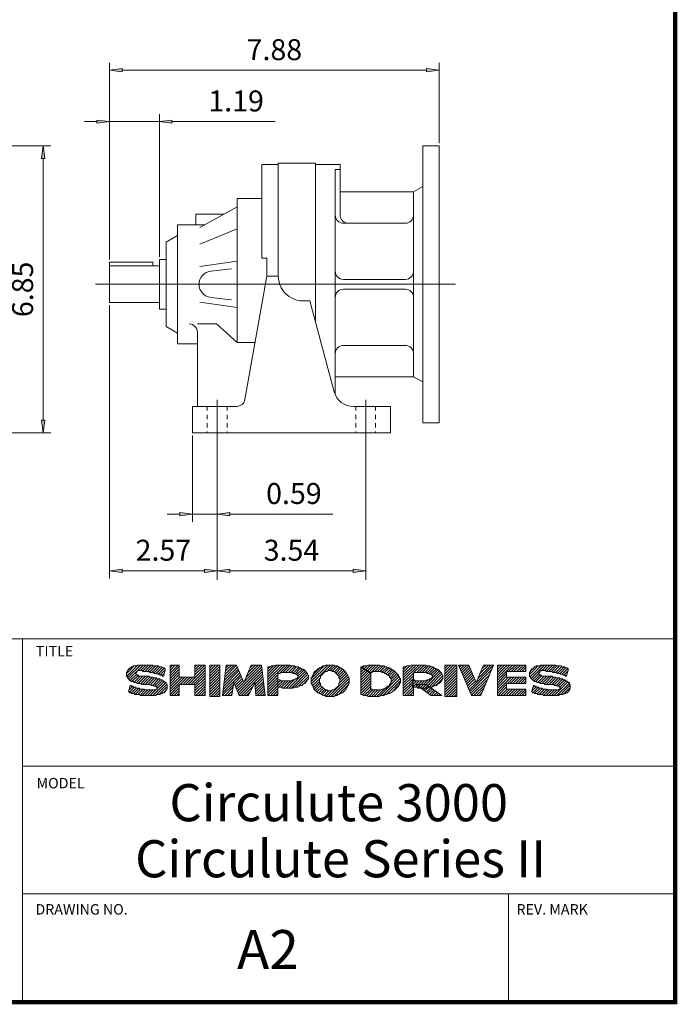
# Model space of a CAD drawing. Extents: x -26.2 to 26.2, y -19.3 to 19.3.
# Drawn here: x 10.5 to 26.2, y -19.3 to 4.2 of the extents above; entities that cross this region are included whole.
import ezdxf

# ---------------------------------------------------------------- set-up
doc = ezdxf.new("R2010")
doc.units = 0
doc.header["$MEASUREMENT"] = 0
doc.linetypes.add('CENTER', pattern=[19.4, 13, -2.1, 2.2, -2.1])
doc.linetypes.add('HIDDEN', pattern=[0.375, 0.25, -0.125])
doc.layers.get('0').update_dxf_attribs({"lineweight": 0})
doc.layers.get('DEFPOINTS').update_dxf_attribs({"lineweight": 0})
doc.layers.add('1', color=7, linetype='Continuous', lineweight=0)
doc.layers.add('PV-0', color=7, linetype='Continuous', lineweight=0)
doc.styles.add('_TCW_TXTSTY_3', font='TIMES.TTF')
doc.styles.get("Standard").update_dxf_attribs({"font": 'ROMAND.SHX'})
doc.dimstyles.get("Standard").update_dxf_attribs({"dimtxt": 0.185806, "dimasz": 0.18, "dimexe": 0.18, "dimexo": 0.0625, "dimgap": 0.09, "dimtad": 0, "dimtih": 1, "dimtoh": 1, "dimdec": 4, "dimrnd": 1e-07, "dimzin": 0, "dimdsep": 46, "dimtxsty": 'STANDARD', "dimcen": 0.09, "dimadec": 4, "dimazin": 0, "dimtfac": 1, "dimtdec": 4, "dimtofl": 0, "dimtmove": 0, "dimatfit": 3, "dimfxl": 1, "dimtolj": 1, "dimtzin": 0, "dimarcsym": 0})

# ---------------------------------------------------------------- blocks, each defined once
blk = doc.blocks.new('*D33')
at = {"layer": '1', "linetype": 'Continuous'}
for points in [[(15.196, -8.986), (15.496, -9.025), (15.496, -8.947)], [(18.742, -8.986), (18.442, -8.947), (18.442, -9.025)]]:
    blk.add_hatch(color=7, dxfattribs=at).paths.add_polyline_path(points)
at = {"layer": '1', "color": 7, "linetype": 'Continuous'}
for p, q in [((15.196, -9.138), (15.196, -8.806)), ((18.742, -9.138), (18.742, -8.806))]:
    blk.add_line(p, q, dxfattribs=at)
for points in [[(15.196, -8.986), (15.496, -9.025), (15.496, -8.947), (15.196, -8.986)], [(15.496, -8.986), (15.496, -8.986), (15.496, -8.986), (16.969, -8.986)], [(18.442, -8.986), (18.442, -8.986), (18.442, -8.986), (16.969, -8.986)], [(18.742, -8.986), (18.442, -8.947), (18.442, -9.025), (18.742, -8.986)]]:
    blk.add_lwpolyline(points, dxfattribs=at)
at = {"layer": '1', "color": 7, "linetype": 'Continuous', "insert": (16.969, -8.493), "char_height": 0.5, "attachment_point": 5}
blk.add_mtext('\\A1;3.54', dxfattribs=at)
blk = doc.blocks.new('*D34')
at = {"layer": '1', "linetype": 'Continuous'}
for points in [[(12.627, -8.986), (12.927, -9.025), (12.927, -8.947)], [(15.196, -8.986), (14.896, -8.947), (14.896, -9.025)]]:
    blk.add_hatch(color=7, dxfattribs=at).paths.add_polyline_path(points)
at = {"layer": '1', "color": 7, "linetype": 'Continuous'}
for p, q in [((12.627, -2.645), (12.627, -9.166)), ((15.196, -5.753), (15.196, -9.166))]:
    blk.add_line(p, q, dxfattribs=at)
for points in [[(12.627, -8.986), (12.927, -9.025), (12.927, -8.947), (12.627, -8.986)], [(12.927, -8.986), (12.927, -8.986), (12.927, -8.986), (13.911, -8.986)], [(14.896, -8.986), (14.896, -8.986), (14.896, -8.986), (13.911, -8.986)], [(15.196, -8.986), (14.896, -8.947), (14.896, -9.025), (15.196, -8.986)]]:
    blk.add_lwpolyline(points, dxfattribs=at)
at = {"layer": '1', "color": 7, "linetype": 'Continuous', "insert": (13.911, -8.493), "char_height": 0.5, "attachment_point": 5}
blk.add_mtext('\\A1;2.57', dxfattribs=at)
blk = doc.blocks.new('*D35')
at = {"layer": '1', "linetype": 'Continuous'}
for points in [[(12.627, 2.965), (12.927, 2.926), (12.927, 3.004)], [(20.495, 2.965), (20.195, 3.004), (20.195, 2.926)]]:
    blk.add_hatch(color=7, dxfattribs=at).paths.add_polyline_path(points)
at = {"layer": '1', "color": 7, "linetype": 'Continuous'}
for p, q in [((12.627, -1.551), (12.627, 3.145)), ((20.495, 1.228), (20.495, 3.145))]:
    blk.add_line(p, q, dxfattribs=at)
for points in [[(12.627, 2.965), (12.927, 2.926), (12.927, 3.004), (12.627, 2.965)], [(12.927, 2.965), (12.927, 2.965), (12.927, 2.965), (16.561, 2.965)], [(20.195, 2.965), (20.195, 2.965), (20.195, 2.965), (16.561, 2.965)], [(20.495, 2.965), (20.195, 3.004), (20.195, 2.926), (20.495, 2.965)]]:
    blk.add_lwpolyline(points, dxfattribs=at)
at = {"layer": '1', "color": 7, "linetype": 'Continuous', "insert": (16.561, 3.458), "char_height": 0.5, "attachment_point": 5}
blk.add_mtext('\\A1;7.88', dxfattribs=at)
blk = doc.blocks.new('*D36')
at = {"layer": '1', "linetype": 'Continuous'}
for points in [[(12.627, 1.739), (12.327, 1.778), (12.327, 1.7)], [(13.817, 1.739), (14.117, 1.7), (14.117, 1.778)]]:
    blk.add_hatch(color=7, dxfattribs=at).paths.add_polyline_path(points)
at = {"layer": '1', "color": 7, "linetype": 'Continuous'}
for p, q in [((12.627, -1.551), (12.627, 1.919)), ((13.817, -1.491), (13.817, 1.919))]:
    blk.add_line(p, q, dxfattribs=at)
for points in [[(12.027, 1.739), (12.327, 1.739)], [(12.627, 1.739), (12.327, 1.778), (12.327, 1.7), (12.627, 1.739)], [(12.627, 1.739), (13.817, 1.739)], [(13.817, 1.739), (14.117, 1.7), (14.117, 1.778), (13.817, 1.739)], [(16.579, 1.739), (15.948, 1.739), (14.117, 1.739)]]:
    blk.add_lwpolyline(points, dxfattribs=at)
at = {"layer": '1', "color": 7, "linetype": 'Continuous', "insert": (15.648, 2.233), "char_height": 0.5, "attachment_point": 5}
blk.add_mtext('\\A1;1.19', dxfattribs=at)
blk = doc.blocks.new('*D42')
at = {"layer": '1', "linetype": 'Continuous'}
for points in [[(14.605, -7.632), (14.305, -7.593), (14.305, -7.671)], [(15.196, -7.632), (15.496, -7.671), (15.496, -7.593)]]:
    blk.add_hatch(color=7, dxfattribs=at).paths.add_polyline_path(points)
at = {"layer": '1', "color": 7, "linetype": 'Continuous'}
for p, q in [((14.605, -5.753), (14.605, -7.812)), ((15.196, -5.753), (15.196, -7.812))]:
    blk.add_line(p, q, dxfattribs=at)
for points in [[(14.005, -7.632), (14.305, -7.632)], [(14.605, -7.632), (14.305, -7.593), (14.305, -7.671), (14.605, -7.632)], [(14.605, -7.632), (15.196, -7.632)], [(15.196, -7.632), (15.496, -7.671), (15.496, -7.593), (15.196, -7.632)], [(17.958, -7.632), (17.327, -7.632), (15.496, -7.632)]]:
    blk.add_lwpolyline(points, dxfattribs=at)
at = {"layer": '1', "color": 7, "linetype": 'Continuous', "insert": (17.027, -7.139), "char_height": 0.5, "attachment_point": 5}
blk.add_mtext('\\A1;0.59', dxfattribs=at)
blk = doc.blocks.new('*D43')
at = {"linetype": 'Continuous'}
for points in [[(11.045, 1.16), (11.006, 0.86), (11.084, 0.86)], [(11.045, -5.691), (11.084, -5.391), (11.006, -5.391)]]:
    blk.add_hatch(color=7, dxfattribs=at).paths.add_polyline_path(points)
at = {"color": 7, "linetype": 'Continuous'}
for p, q in [((2.02, 1.16), (11.225, 1.16)), ((5.468, -5.691), (11.225, -5.691))]:
    blk.add_line(p, q, dxfattribs=at)
for points in [[(11.045, 1.16), (11.006, 0.86), (11.084, 0.86), (11.045, 1.16)], [(11.045, 0.86), (11.045, 0.86), (11.045, 0.86), (11.045, -2.265)], [(11.045, -5.391), (11.045, -5.391), (11.045, -5.391), (11.045, -2.265)], [(11.045, -5.691), (11.084, -5.391), (11.006, -5.391), (11.045, -5.691)]]:
    blk.add_lwpolyline(points, dxfattribs=at)
at = {"color": 7, "linetype": 'Continuous', "insert": (10.551, -2.265), "char_height": 0.4998, "attachment_point": 5, "rotation": 90}
blk.add_mtext('\\A1;6.85', dxfattribs=at)
blk = doc.blocks.new('Block_0')
at = {"color": 0}
for p, q in [((10.4691, 1.6656), (10.5788, 1.7753)), ((10.4691, 1.6833), (10.555, 1.7692)), ((10.4718, 1.6506), (10.5965, 1.7753)), ((10.4813, 1.7131), (10.5252, 1.757)), ((10.5715, 1.7326), (10.6142, 1.7753)), ((10.5953, 1.7387), (10.6267, 1.7702)), ((10.6081, 1.7339), (10.6416, 1.7674)), ((10.623, 1.7311), (10.6535, 1.7616)), ((10.5836, 1.568), (10.713, 1.6974)), ((10.6318, 1.7223), (10.6654, 1.7558)), ((10.6407, 1.7135), (10.6773, 1.7501)), ((10.6495, 1.7046), (10.6861, 1.7412)), ((10.6523, 1.6897), (10.695, 1.7324)), ((10.6581, 1.6778), (10.7008, 1.7205)), ((10.6581, 1.6602), (10.7069, 1.7089)), ((10.4776, 1.6388), (10.53, 1.6912)), ((10.4834, 1.6269), (10.5239, 1.6674)), ((10.4892, 1.615), (10.5288, 1.6546)), ((10.498, 1.6061), (10.5315, 1.6397)), ((10.5068, 1.5973), (10.5404, 1.6308)), ((10.6013, 1.568), (10.7191, 1.6858)), ((10.619, 1.568), (10.7191, 1.6681)), ((10.6488, 1.5802), (10.713, 1.6443)), ((10.5187, 1.5915), (10.5492, 1.622)), ((10.5306, 1.5857), (10.5581, 1.6132)), ((10.5425, 1.5799), (10.573, 1.6104)), ((10.5544, 1.5741), (10.5849, 1.6046)), ((10.5663, 1.5683), (10.6025, 1.6046))]:
    blk.add_line(p, q, dxfattribs=at)
blk = doc.blocks.new('Block_3')
at = {"color": 0}
for p, q in [((9.2495, 1.7188), (9.2999, 1.7692)), ((9.25, 1.7016), (9.3237, 1.7753)), ((9.2558, 1.6898), (9.3414, 1.7753)), ((9.2646, 1.6809), (9.3591, 1.7753)), ((9.3401, 1.7387), (9.3767, 1.7753)), ((9.3555, 1.7364), (9.3944, 1.7753)), ((9.3694, 1.7326), (9.4121, 1.7753)), ((9.3871, 1.7326), (9.425, 1.7706)), ((9.4003, 1.7282), (9.4413, 1.7692)), ((9.4163, 1.7266), (9.4579, 1.7681)), ((9.4302, 1.7227), (9.4706, 1.7631)), ((9.4456, 1.7205), (9.4822, 1.757)), ((9.5361, 1.7226), (9.5889, 1.7753)), ((9.5361, 1.7402), (9.5712, 1.7753)), ((9.5361, 1.7579), (9.5535, 1.7753)), ((9.5361, 1.7049), (9.5971, 1.7659)), ((9.6553, 1.6473), (9.7678, 1.7598)), ((9.7007, 1.7104), (9.7656, 1.7753)), ((9.7007, 1.7281), (9.748, 1.7753)), ((9.7007, 1.7458), (9.7303, 1.7753)), ((9.7007, 1.7635), (9.7126, 1.7753)), ((9.7983, 1.7196), (9.854, 1.7753)), ((9.7983, 1.7373), (9.8363, 1.7753)), ((9.7983, 1.755), (9.8187, 1.7753)), ((9.7983, 1.7726), (9.801, 1.7753)), ((9.7983, 1.7019), (9.8654, 1.769)), ((9.896, 1.6759), (9.9812, 1.761)), ((9.8984, 1.696), (9.9759, 1.7735)), ((9.9009, 1.7161), (9.9601, 1.7753)), ((9.9033, 1.7362), (9.9424, 1.7753)), ((9.9058, 1.7564), (9.9247, 1.7753)), ((9.9814, 1.6022), (10.1414, 1.7622)), ((10.026, 1.6645), (10.1369, 1.7753)), ((10.0389, 1.695), (10.1192, 1.7753)), ((10.0517, 1.7256), (10.1015, 1.7753)), ((10.0646, 1.7561), (10.0838, 1.7753)), ((10.1825, 1.6618), (10.296, 1.7753)), ((10.1825, 1.6795), (10.2783, 1.7753)), ((10.1825, 1.6972), (10.2606, 1.7753)), ((10.1825, 1.7149), (10.2429, 1.7753)), ((10.1825, 1.7325), (10.2192, 1.7692)), ((10.1825, 1.7502), (10.1954, 1.7631)), ((10.2588, 1.7205), (10.3136, 1.7753)), ((10.2825, 1.7266), (10.3301, 1.7741)), ((10.3002, 1.7266), (10.3429, 1.7692)), ((10.3179, 1.7266), (10.3599, 1.7686)), ((10.3356, 1.7266), (10.3722, 1.7631)), ((10.3472, 1.7205), (10.3868, 1.7601)), ((10.8079, 1.7569), (10.8202, 1.7692)), ((10.8193, 1.7507), (10.8379, 1.7692)), ((10.8308, 1.7445), (10.8617, 1.7753)), ((10.8422, 1.7382), (10.8793, 1.7753)), ((10.8537, 1.732), (10.897, 1.7753)), ((10.8659, 1.7266), (10.9147, 1.7753)), ((10.8897, 1.7326), (10.9263, 1.7692)), ((10.9074, 1.7326), (10.9439, 1.7692)), ((10.925, 1.7326), (10.9555, 1.7631)), ((10.9367, 1.7266), (10.9702, 1.7602)), ((10.9516, 1.7239), (10.9848, 1.757)), ((11.077, 1.7079), (11.1445, 1.7753)), ((11.077, 1.6902), (11.1622, 1.7753)), ((11.077, 1.6725), (11.1799, 1.7753)), ((11.077, 1.7432), (11.103, 1.7692)), ((11.077, 1.7255), (11.1207, 1.7692)), ((11.077, 1.7609), (11.0793, 1.7631)), ((11.145, 1.7228), (11.1975, 1.7753)), ((11.1664, 1.7266), (11.2152, 1.7753)), ((11.1841, 1.7266), (11.2281, 1.7706)), ((11.2018, 1.7266), (11.2445, 1.7692)), ((11.2195, 1.7266), (11.258, 1.7651)), ((11.2333, 1.7227), (11.2729, 1.7624)), ((11.3514, 1.7701), (11.3566, 1.7753)), ((11.3514, 1.7525), (11.3743, 1.7753)), ((11.3514, 1.7348), (11.392, 1.7753)), ((11.3514, 1.7171), (11.4097, 1.7753)), ((11.3514, 1.6994), (11.4273, 1.7753)), ((11.3514, 1.6818), (11.4307, 1.761)), ((11.4435, 1.7738), (11.445, 1.7753)), ((11.4488, 1.7614), (11.4627, 1.7753)), ((11.4541, 1.749), (11.4804, 1.7753)), ((11.4593, 1.7366), (11.4981, 1.7753)), ((11.4646, 1.7242), (11.5117, 1.7713)), ((11.4699, 1.7118), (11.5169, 1.7588)), ((11.512, 1.6125), (11.6745, 1.775)), ((11.5715, 1.6896), (11.6571, 1.7753)), ((11.5843, 1.7202), (11.6395, 1.7753)), ((11.5972, 1.7507), (11.6218, 1.7753)), ((11.699, 1.7642), (11.7102, 1.7753)), ((11.699, 1.7465), (11.7279, 1.7753)), ((11.699, 1.7288), (11.7455, 1.7753)), ((11.699, 1.7111), (11.7632, 1.7753)), ((11.699, 1.6935), (11.7809, 1.7753)), ((11.699, 1.6758), (11.7986, 1.7753)), ((11.7736, 1.7326), (11.8162, 1.7753)), ((11.7912, 1.7326), (11.8339, 1.7753)), ((11.8089, 1.7326), (11.8516, 1.7753)), ((11.8266, 1.7326), (11.8693, 1.7753)), ((11.8443, 1.7326), (11.887, 1.7753)), ((11.862, 1.7326), (11.888, 1.7587)), ((11.9124, 1.7124), (11.9693, 1.7692)), ((11.9161, 1.6985), (11.993, 1.7753)), ((11.9185, 1.7362), (11.9394, 1.757)), ((11.9219, 1.6866), (12.0107, 1.7753)), ((11.9429, 1.7606), (11.9455, 1.7631)), ((11.9918, 1.7387), (12.0284, 1.7753)), ((12.0095, 1.7387), (12.0461, 1.7753)), ((12.0216, 1.7332), (12.0637, 1.7753)), ((12.0387, 1.7326), (12.0814, 1.7753)), ((12.0564, 1.7326), (12.093, 1.7692)), ((12.068, 1.7266), (12.1107, 1.7692)), ((12.0857, 1.7266), (12.1241, 1.7649)), ((12.0972, 1.7205), (12.1399, 1.7631)), ((12.1137, 1.7192), (12.1515, 1.757)), ((9.2617, 1.7487), (9.264, 1.7509)), ((9.2735, 1.6721), (9.3158, 1.7144)), ((9.2846, 1.6656), (9.3273, 1.7083)), ((9.2973, 1.6605), (9.3389, 1.7022)), ((9.3139, 1.6595), (9.3566, 1.7022)), ((9.3255, 1.6534), (9.3743, 1.7022)), ((9.3432, 1.6534), (9.3919, 1.7022)), ((9.3547, 1.6473), (9.4035, 1.6961)), ((9.3724, 1.6473), (9.4202, 1.6951)), ((9.4572, 1.7144), (9.4995, 1.7567)), ((9.469, 1.7085), (9.5037, 1.7432)), ((9.4838, 1.7056), (9.4978, 1.7196)), ((9.5361, 1.6872), (9.5971, 1.7482)), ((9.5361, 1.6695), (9.5971, 1.7305)), ((9.5361, 1.6519), (9.5971, 1.7128)), ((9.5361, 1.5988), (9.6333, 1.6961)), ((9.5361, 1.6165), (9.6157, 1.6961)), ((9.5361, 1.6342), (9.598, 1.6961)), ((9.6022, 1.6473), (9.651, 1.6961)), ((9.6199, 1.6473), (9.6687, 1.6961)), ((9.6376, 1.6473), (9.6864, 1.6961)), ((9.6729, 1.6473), (9.7678, 1.7422)), ((9.6906, 1.6473), (9.7678, 1.7245)), ((9.7007, 1.6397), (9.7678, 1.7068)), ((9.7983, 1.6843), (9.8654, 1.7513)), ((9.7983, 1.6666), (9.8654, 1.7336)), ((9.7983, 1.6489), (9.8654, 1.716)), ((9.7983, 1.6312), (9.8654, 1.6983)), ((9.8863, 1.5954), (10.0021, 1.7113)), ((9.8887, 1.6155), (9.9969, 1.7237)), ((9.8911, 1.6357), (9.9916, 1.7362)), ((9.8936, 1.6558), (9.9864, 1.7486)), ((9.9602, 1.6517), (10.0073, 1.6988)), ((9.9867, 1.5898), (10.1433, 1.7464)), ((9.992, 1.5774), (10.1452, 1.7306)), ((10.0064, 1.5741), (10.1471, 1.7149)), ((10.0979, 1.648), (10.149, 1.6991)), ((10.1825, 1.6441), (10.2495, 1.7112)), ((10.1825, 1.6265), (10.2495, 1.6935)), ((10.3203, 1.6229), (10.4313, 1.7339)), ((10.338, 1.6229), (10.4401, 1.725)), ((10.3618, 1.629), (10.4455, 1.7127)), ((10.3621, 1.7177), (10.3987, 1.7543)), ((10.374, 1.7119), (10.4105, 1.7485)), ((10.3828, 1.7031), (10.4224, 1.7427)), ((10.3855, 1.6351), (10.4508, 1.7003)), ((10.7965, 1.7456), (10.8073, 1.7563)), ((10.7965, 1.7279), (10.8181, 1.7494)), ((10.7965, 1.7102), (10.8289, 1.7426)), ((10.7965, 1.6925), (10.8397, 1.7357)), ((10.7965, 1.6749), (10.8505, 1.7288)), ((10.7965, 1.6572), (10.8613, 1.7219)), ((10.7965, 1.6395), (10.8636, 1.7066)), ((10.9256, 1.5741), (11.0501, 1.6986)), ((10.9635, 1.7181), (10.9964, 1.7509)), ((10.9724, 1.7093), (11.0059, 1.7428)), ((10.9843, 1.7035), (11.0178, 1.737)), ((10.99, 1.6916), (11.0266, 1.7282)), ((10.9978, 1.6816), (11.0355, 1.7193)), ((10.9978, 1.664), (11.0443, 1.7105)), ((11.077, 1.6548), (11.1427, 1.7205)), ((11.077, 1.6372), (11.1441, 1.7042)), ((11.2286, 1.6473), (11.3174, 1.7361)), ((11.2393, 1.6403), (11.3263, 1.7273)), ((11.2482, 1.72), (11.2848, 1.7566)), ((11.2497, 1.633), (11.3331, 1.7165)), ((11.2601, 1.7142), (11.2967, 1.7508)), ((11.2633, 1.629), (11.3383, 1.704)), ((11.269, 1.7054), (11.3085, 1.7448)), ((11.3514, 1.6641), (11.4307, 1.7433)), ((11.3514, 1.6464), (11.4307, 1.7257)), ((11.3514, 1.6287), (11.4307, 1.708)), ((11.4751, 1.6994), (11.5222, 1.7464)), ((11.4804, 1.687), (11.5274, 1.734)), ((11.4857, 1.6746), (11.5326, 1.7215)), ((11.4909, 1.6621), (11.5379, 1.7091)), ((11.4962, 1.6497), (11.5431, 1.6966)), ((11.5173, 1.6001), (11.6614, 1.7443)), ((11.5225, 1.5877), (11.6484, 1.7136)), ((11.699, 1.6581), (11.76, 1.7191)), ((11.699, 1.6404), (11.76, 1.7014)), ((11.699, 1.6227), (11.7723, 1.6961)), ((11.699, 1.6051), (11.79, 1.6961)), ((11.765, 1.6534), (11.8077, 1.6961)), ((11.7827, 1.6534), (11.8254, 1.6961)), ((11.8004, 1.6534), (11.843, 1.6961)), ((11.818, 1.6534), (11.8607, 1.6961)), ((11.8357, 1.6534), (11.8784, 1.6961)), ((11.8796, 1.7326), (11.888, 1.7411)), ((11.9308, 1.6777), (11.9734, 1.7204)), ((11.9424, 1.6717), (11.9795, 1.7088)), ((11.954, 1.6656), (11.9917, 1.7033)), ((11.9656, 1.6595), (12.0082, 1.7022)), ((11.9795, 1.6558), (12.0259, 1.7022)), ((11.9948, 1.6534), (12.0436, 1.7022)), ((12.01, 1.6509), (12.06, 1.7009)), ((12.0241, 1.6473), (12.0729, 1.6961)), ((12.1265, 1.7144), (12.1631, 1.7509)), ((12.1381, 1.7083), (12.1645, 1.7346)), ((12.15, 1.7025), (12.1586, 1.7111)), ((9.2652, 1.6108), (9.2895, 1.6351)), ((9.2678, 1.5957), (9.3011, 1.629)), ((9.2723, 1.6355), (9.2779, 1.6412)), ((9.3901, 1.6473), (9.4328, 1.69)), ((9.4078, 1.6473), (9.4475, 1.687)), ((9.4194, 1.6412), (9.462, 1.6839)), ((9.423, 1.5741), (9.5084, 1.6595)), ((9.4317, 1.6358), (9.4736, 1.6778)), ((9.4446, 1.6311), (9.4863, 1.6727)), ((9.4468, 1.5802), (9.5138, 1.6473)), ((9.4507, 1.6195), (9.4981, 1.6669)), ((9.4644, 1.5802), (9.5178, 1.6336)), ((9.5361, 1.5811), (9.5971, 1.6421)), ((9.7007, 1.622), (9.7678, 1.6891)), ((9.7007, 1.6044), (9.7678, 1.6714)), ((9.7007, 1.5867), (9.7678, 1.6538)), ((9.7058, 1.5741), (9.7678, 1.6361)), ((9.7983, 1.6135), (9.8654, 1.6806)), ((9.7983, 1.5959), (9.8654, 1.6629)), ((9.7983, 1.5782), (9.8654, 1.6453)), ((9.8058, 1.568), (9.8654, 1.6276)), ((9.8838, 1.5753), (9.955, 1.6465)), ((9.9655, 1.6393), (10.0126, 1.6864)), ((9.9708, 1.6269), (10.0178, 1.674)), ((9.9761, 1.6146), (10.0231, 1.6615)), ((10.024, 1.5741), (10.0848, 1.6349)), ((10.0991, 1.6315), (10.1509, 1.6833)), ((10.1003, 1.615), (10.1528, 1.6676)), ((10.1015, 1.5985), (10.1548, 1.6518)), ((10.1026, 1.582), (10.1567, 1.636)), ((10.1825, 1.6088), (10.2495, 1.6759)), ((10.1825, 1.5911), (10.2495, 1.6582)), ((10.1831, 1.5741), (10.2495, 1.6405)), ((10.2495, 1.6759), (10.2514, 1.6778)), ((10.2495, 1.6582), (10.2654, 1.6741)), ((10.2495, 1.6405), (10.2807, 1.6717)), ((10.2557, 1.629), (10.2984, 1.6717)), ((10.2734, 1.629), (10.3161, 1.6717)), ((10.2849, 1.6229), (10.3337, 1.6717)), ((10.3026, 1.6229), (10.3575, 1.6778)), ((10.4215, 1.6534), (10.4386, 1.6704)), ((10.7965, 1.6218), (10.8636, 1.6889)), ((10.7965, 1.6041), (10.8636, 1.6712)), ((10.7965, 1.5865), (10.8636, 1.6535)), ((10.8079, 1.5802), (10.8636, 1.6359)), ((10.9433, 1.5741), (11.0559, 1.6867)), ((10.967, 1.5802), (11.0587, 1.6719)), ((10.9969, 1.5924), (11.0526, 1.6481)), ((11.077, 1.6195), (11.1441, 1.6866)), ((11.077, 1.6018), (11.1399, 1.6647)), ((11.077, 1.5841), (11.1394, 1.6465)), ((11.0847, 1.5741), (11.1418, 1.6313)), ((11.142, 1.6667), (11.1516, 1.6764)), ((11.1421, 1.6492), (11.1646, 1.6717)), ((11.1441, 1.6335), (11.1823, 1.6717)), ((11.1572, 1.629), (11.1699, 1.6416)), ((11.1699, 1.6416), (11.1755, 1.6473)), ((11.1717, 1.6258), (11.18, 1.6341)), ((11.1755, 1.6473), (11.1999, 1.6717)), ((11.18, 1.6341), (11.1932, 1.6473)), ((11.1901, 1.6265), (11.2109, 1.6473)), ((11.1932, 1.6473), (11.2176, 1.6717)), ((11.2042, 1.6229), (11.2286, 1.6473)), ((11.2109, 1.6473), (11.2414, 1.6778)), ((11.2204, 1.6038), (11.2456, 1.629)), ((11.2219, 1.6229), (11.2393, 1.6403)), ((11.2456, 1.629), (11.2497, 1.633)), ((11.2932, 1.6412), (11.3392, 1.6872)), ((11.3514, 1.611), (11.4307, 1.6903)), ((11.3514, 1.5934), (11.4307, 1.6726)), ((11.3514, 1.5757), (11.4307, 1.655)), ((11.3614, 1.568), (11.4307, 1.6373)), ((11.5015, 1.6373), (11.5483, 1.6842)), ((11.5067, 1.6249), (11.5536, 1.6718)), ((11.5278, 1.5753), (11.6354, 1.6829)), ((11.5443, 1.5741), (11.6224, 1.6522)), ((11.699, 1.5874), (11.76, 1.6484)), ((11.7034, 1.5741), (11.76, 1.6307)), ((11.8534, 1.6534), (11.888, 1.688)), ((11.8711, 1.6534), (11.888, 1.6704)), ((11.9256, 1.6018), (11.9551, 1.6314)), ((11.9327, 1.6266), (11.9429, 1.6368)), ((11.9338, 1.5924), (11.9704, 1.629)), ((12.0417, 1.6473), (12.0844, 1.69)), ((12.0594, 1.6473), (12.1021, 1.69)), ((12.074, 1.6442), (12.1137, 1.6839)), ((12.0746, 1.5741), (12.1643, 1.6637)), ((12.0887, 1.6412), (12.1314, 1.6839)), ((12.0923, 1.5741), (12.1746, 1.6564)), ((12.1003, 1.6351), (12.1429, 1.6778)), ((12.1118, 1.629), (12.1545, 1.6717)), ((12.1161, 1.5802), (12.1807, 1.6448)), ((12.1399, 1.5863), (12.1807, 1.6272)), ((9.28, 1.5902), (9.3127, 1.6229)), ((9.2938, 1.5863), (9.3304, 1.6229)), ((9.3053, 1.5802), (9.3419, 1.6168)), ((9.323, 1.5802), (9.3596, 1.6168)), ((9.3378, 1.5773), (9.3712, 1.6107)), ((9.3523, 1.5741), (9.3889, 1.6107)), ((9.37, 1.5741), (9.4065, 1.6107)), ((9.3876, 1.5741), (9.4242, 1.6107)), ((9.4053, 1.5741), (9.4419, 1.6107)), ((9.4407, 1.5741), (9.4446, 1.5781)), ((9.4446, 1.6134), (9.448, 1.6168)), ((9.4943, 1.5924), (9.4995, 1.5976)), ((9.5004, 1.5985), (9.5056, 1.6037)), ((9.5065, 1.6046), (9.5117, 1.6098)), ((9.5467, 1.5741), (9.5971, 1.6244)), ((9.5644, 1.5741), (9.5971, 1.6068)), ((9.5821, 1.5741), (9.5971, 1.5891)), ((9.7235, 1.5741), (9.7678, 1.6184)), ((9.7412, 1.5741), (9.7678, 1.6007)), ((9.7589, 1.5741), (9.7678, 1.5831)), ((9.8235, 1.568), (9.8654, 1.6099)), ((9.8412, 1.568), (9.8654, 1.5922)), ((9.8588, 1.568), (9.8654, 1.5746)), ((9.9003, 1.5741), (9.952, 1.6259)), ((9.918, 1.5741), (9.9491, 1.6052)), ((9.9356, 1.5741), (9.9462, 1.5846)), ((10.0417, 1.5741), (10.0671, 1.5995)), ((10.1124, 1.5741), (10.1586, 1.6203)), ((10.1301, 1.5741), (10.1605, 1.6045)), ((10.1478, 1.5741), (10.1624, 1.5887)), ((10.2008, 1.5741), (10.2495, 1.6228)), ((10.2185, 1.5741), (10.2495, 1.6052)), ((10.2362, 1.5741), (10.2495, 1.5875)), ((10.8195, 1.5741), (10.8622, 1.6168)), ((10.8372, 1.5741), (10.8748, 1.6117)), ((10.8488, 1.568), (10.8915, 1.6107)), ((10.8665, 1.568), (10.9091, 1.6107)), ((10.8841, 1.568), (10.9268, 1.6107)), ((10.9018, 1.568), (10.9567, 1.6229)), ((11.1024, 1.5741), (11.1441, 1.6158)), ((11.12, 1.5741), (11.1441, 1.5982)), ((11.1377, 1.5741), (11.1441, 1.5805)), ((11.1865, 1.6229), (11.1901, 1.6265)), ((11.2002, 1.6189), (11.2042, 1.6229)), ((11.2103, 1.6113), (11.2219, 1.6229)), ((11.2305, 1.5962), (11.26, 1.6257)), ((11.2406, 1.5886), (11.2704, 1.6184)), ((11.2507, 1.581), (11.2808, 1.6111)), ((11.2615, 1.5741), (11.2911, 1.6038)), ((11.2791, 1.5741), (11.3015, 1.5964)), ((11.2968, 1.5741), (11.3119, 1.5891)), ((11.3145, 1.5741), (11.3222, 1.5818)), ((11.3322, 1.5741), (11.3326, 1.5745)), ((11.3791, 1.568), (11.4307, 1.6196)), ((11.3968, 1.568), (11.4307, 1.6019)), ((11.4145, 1.568), (11.4307, 1.5842)), ((11.562, 1.5741), (11.6093, 1.6215)), ((11.5797, 1.5741), (11.5963, 1.5908)), ((11.7211, 1.5741), (11.7638, 1.6168)), ((11.7388, 1.5741), (11.7814, 1.6168)), ((11.7564, 1.5741), (11.7991, 1.6168)), ((11.7741, 1.5741), (11.8168, 1.6168)), ((11.7918, 1.5741), (11.8345, 1.6168)), ((11.8095, 1.5741), (11.8522, 1.6168)), ((11.8272, 1.5741), (11.8698, 1.6168)), ((11.8448, 1.5741), (11.8875, 1.6168)), ((11.8625, 1.5741), (11.888, 1.5996)), ((11.8802, 1.5741), (11.888, 1.582)), ((11.9454, 1.5863), (11.982, 1.6229)), ((11.9622, 1.5854), (11.9978, 1.621)), ((11.9747, 1.5802), (12.0113, 1.6168)), ((11.9924, 1.5802), (12.0283, 1.6161)), ((12.0039, 1.5741), (12.0405, 1.6107)), ((12.0216, 1.5741), (12.0582, 1.6107)), ((12.0393, 1.5741), (12.0759, 1.6107)), ((12.057, 1.5741), (12.0936, 1.6107))]:
    blk.add_line(p, q, dxfattribs=at)

msp = doc.modelspace()

# ---------------------------------------------------------------- linework, layer by layer
at = {"color": 7, "linetype": 'Continuous'}
for p, q in [((20.10126, 1.16506), (20.10126, -5.45414)), ((20.10126, 1.16506), (20.49526, 1.16506)), ((20.49526, 1.16506), (20.49526, -5.45414)), ((16.25976, 0.71196), (16.25976, -1.51863)), ((16.25976, 0.71196), (16.65376, 0.71196)), ((16.65376, 0.75136), (16.65376, -1.94754)), ((16.65376, 0.75136), (17.54026, 0.75136)), ((17.54026, 0.75136), (17.54026, -3.03179)), ((17.54026, 0.71196), (18.13126, 0.71196)), ((18.13126, 0.71196), (18.13126, -0.48974)), ((18.01306, 0.59665), (18.01306, -4.7761)), ((18.01306, 0.59665), (18.13126, 0.59665)), ((18.13126, 0.06186), (19.88456, 0.06186)), ((19.88456, 0.06186), (20.10126, 0.18697)), ((19.88456, 0.06186), (19.88456, -4.35094)), ((15.66876, -0.09574), (15.66876, -3.53651)), ((15.66876, -0.09574), (16.25976, -0.09574)), ((14.68376, -0.47004), (14.68376, -0.72614)), ((14.68376, -0.47004), (15.35668, -0.47004)), ((14.78161, -0.79097), (15.66876, -0.2959)), ((18.21006, -0.68674), (19.68756, -0.68674)), ((14.25036, -0.72614), (14.25036, -3.56294)), ((14.25036, -0.72614), (14.89775, -0.72614)), ((14.7816, -1.18424), (15.66876, -0.82183)), ((13.97456, -1.13984), (14.25036, -0.9806)), ((13.97456, -1.13984), (13.97456, -3.14924)), ((12.62696, -1.61324), (12.62696, -2.58204)), ((13.65816, -1.61324), (13.65816, -1.70704)), ((13.81696, -1.55354), (13.97456, -1.55354)), ((13.81696, -1.55354), (13.81696, -2.73554)), ((15.66876, -1.58803), (14.78161, -1.72068)), ((16.25976, -1.51863), (16.37796, -1.51863)), ((16.37796, -1.51863), (16.37796, -1.94754)), ((15.54038, -1.77289), (15.04102, -1.8315)), ((15.85783, -4.89735), (16.37796, -1.94754)), ((16.37796, -1.94754), (16.65376, -1.94754)), ((18.21006, -2.02634), (19.68756, -2.02634)), ((18.21006, -2.26274), (19.68756, -2.26274)), ((15.66876, -2.70107), (14.7816, -2.56842)), ((15.04597, -2.45814), (15.54038, -2.51625)), ((17.24476, -2.53854), (17.40809, -2.53854)), ((17.40809, -2.53854), (17.98986, -4.70971)), ((13.81696, -2.73554), (13.97456, -2.73554)), ((13.97456, -3.14924), (14.25036, -3.30848)), ((14.72316, -3.09028), (15.1756, -3.09028)), ((14.72316, -3.28728), (14.72316, -5.06014)), ((15.17561, -3.09027), (15.66876, -3.53651)), ((14.25036, -3.56294), (14.72316, -3.56294)), ((15.66876, -3.53651), (16.09778, -3.53651)), ((18.21006, -3.60234), (19.68756, -3.60234)), ((18.01306, -4.35094), (19.88456, -4.35094)), ((19.88456, -4.35094), (20.10126, -4.47605)), ((15.19596, -4.8997), (15.19596, -9.20056)), ((18.74196, -4.8997), (18.74196, -9.20056)), ((14.60496, -5.06014), (15.66382, -5.06014)), ((14.60496, -5.06014), (14.60496, -5.69054)), ((18.44655, -5.06014), (19.33296, -5.06014)), ((19.33296, -5.06014), (19.33296, -5.69054)), ((20.10126, -5.45414), (20.49526, -5.45414)), ((14.60496, -5.69054), (19.33296, -5.69054))]:
    msp.add_line(p, q, dxfattribs=at)
at = {"color": 7, "linetype": 'CENTER'}
for p, q in [((12.62696, -1.61324), (13.65816, -1.61324)), ((12.62696, -1.70704), (13.81696, -1.70704)), ((12.29275, -2.14454), (20.88701, -2.14454)), ((12.62696, -2.58204), (13.81696, -2.58204))]:
    msp.add_line(p, q, dxfattribs=at)
at = {"color": 7, "linetype": 'HIDDEN', "ltscale": 0.2}
for p, q in [((14.95956, -5.06014), (14.95956, -5.69054)), ((15.43236, -5.06014), (15.43236, -5.69054)), ((18.50556, -5.06014), (18.50556, -5.69054)), ((18.97836, -5.06014), (18.97836, -5.69054))]:
    msp.add_line(p, q, dxfattribs=at)
for p, q in [((-26.12807, -10.60917), (26.12813, -10.60917)), ((10.54625, -10.60917), (10.54625, -19.26268)), ((10.54625, -13.64921), (26.12813, -13.64921)), ((10.54625, -16.69372), (26.12813, -16.69372)), ((22.14744, -16.69372), (22.14744, -19.28341))]:
    msp.add_line(p, q)
at = {"color": 1}
for p, q in [((17.68234, -11.27798), (17.66032, -11.30001)), ((17.70437, -11.27798), (17.68234, -11.27798)), ((17.7264, -11.25595), (17.70437, -11.27798)), ((17.77045, -11.25595), (17.7264, -11.25595)), ((17.79248, -11.23393), (17.77045, -11.25595)), ((17.88059, -11.23393), (17.79248, -11.23393)), ((17.99072, -11.23393), (17.88059, -11.23393)), ((17.88059, -11.23393), (17.88059, -11.23393)), ((18.01275, -11.25595), (17.99072, -11.23393)), ((18.05681, -11.25595), (18.01275, -11.25595)), ((18.07883, -11.27798), (18.05681, -11.25595)), ((18.10086, -11.27798), (18.07883, -11.27798)), ((18.12289, -11.30001), (18.10086, -11.27798)), ((17.4841, -11.47623), (17.46207, -11.49825)), ((17.46207, -11.49825), (17.46207, -11.52028)), ((17.50612, -11.43217), (17.4841, -11.4542)), ((17.4841, -11.4542), (17.4841, -11.47623)), ((17.59423, -11.32204), (17.50612, -11.41015)), ((17.50612, -11.41015), (17.50612, -11.43217)), ((17.61626, -11.32204), (17.59423, -11.32204)), ((17.63829, -11.30001), (17.61626, -11.32204)), ((17.66032, -11.30001), (17.63829, -11.30001)), ((18.14492, -11.30001), (18.12289, -11.30001)), ((18.16694, -11.32204), (18.14492, -11.30001)), ((18.18897, -11.32204), (18.16694, -11.32204)), ((18.27708, -11.41015), (18.18897, -11.32204)), ((18.27708, -11.43217), (18.27708, -11.41015)), ((18.29911, -11.4542), (18.27708, -11.43217)), ((18.29911, -11.47623), (18.29911, -11.4542)), ((18.32113, -11.49825), (18.29911, -11.47623)), ((18.32113, -11.52028), (18.32113, -11.49825)), ((17.46207, -11.52028), (17.44004, -11.54231)), ((17.44004, -11.54231), (17.44004, -11.67447)), ((17.44004, -11.67447), (17.46207, -11.6965)), ((17.46207, -11.6965), (17.46207, -11.71853)), ((17.46207, -11.71853), (17.4841, -11.74055)), ((17.4841, -11.74055), (17.4841, -11.76258)), ((18.29911, -11.74055), (18.32113, -11.71853)), ((18.29911, -11.76258), (18.29911, -11.74055)), ((18.34316, -11.54231), (18.32113, -11.52028)), ((18.32113, -11.6965), (18.34316, -11.67447)), ((18.32113, -11.71853), (18.32113, -11.6965)), ((18.34316, -11.67447), (18.34316, -11.54231)), ((17.4841, -11.76258), (17.50612, -11.78461)), ((17.50612, -11.78461), (17.50612, -11.80664)), ((17.50612, -11.80664), (17.59423, -11.89475)), ((17.59423, -11.89475), (17.61626, -11.89475)), ((17.61626, -11.89475), (17.63829, -11.91677)), ((17.63829, -11.91677), (17.66032, -11.91677)), ((17.66032, -11.91677), (17.68234, -11.9388)), ((17.68234, -11.9388), (17.70437, -11.9388)), ((17.70437, -11.9388), (17.7264, -11.96083)), ((17.7264, -11.96083), (17.77045, -11.96083)), ((17.77045, -11.96083), (17.79248, -11.98285)), ((17.79248, -11.98285), (17.99072, -11.98285)), ((17.99072, -11.98285), (18.01275, -11.96083)), ((18.01275, -11.96083), (18.05681, -11.96083)), ((18.05681, -11.96083), (18.07883, -11.9388)), ((18.07883, -11.9388), (18.10086, -11.9388)), ((18.10086, -11.9388), (18.12289, -11.91677)), ((18.12289, -11.91677), (18.14492, -11.91677)), ((18.14492, -11.91677), (18.16694, -11.89475)), ((18.16694, -11.89475), (18.18897, -11.89475)), ((18.18897, -11.89475), (18.27708, -11.80664)), ((18.27708, -11.78461), (18.29911, -11.76258)), ((18.27708, -11.80664), (18.27708, -11.78461))]:
    msp.add_line(p, q, dxfattribs=at)
at = {"const_width": 0.1}
msp.add_lwpolyline([(-26.12807, 19.28341), (26.12807, 19.28341), (26.12807, -19.28341), (-26.12807, -19.28341)], close=True, dxfattribs=at)
at = {"color": 1}
for points in [[(14.00379, -11.78461), (14.00379, -11.80664), (13.98176, -11.80664), (13.98176, -11.85069), (13.95973, -11.85069), (13.95973, -11.87272), (13.93771, -11.87272), (13.93771, -11.89475), (13.89365, -11.89475), (13.89365, -11.91677), (13.8496, -11.91677), (13.82757, -11.9388), (13.73946, -11.9388), (13.73946, -11.96083), (13.365, -11.96083), (13.34297, -11.9388), (13.23283, -11.9388), (13.21081, -11.91677), (13.14472, -11.91677), (13.14472, -11.89475), (13.10067, -11.89475), (13.10067, -11.87272), (13.07864, -11.87272), (13.1227, -11.71853), (13.14472, -11.71853), (13.14472, -11.74055), (13.18878, -11.74055), (13.18878, -11.76258), (13.25486, -11.76258), (13.25486, -11.78461), (13.34297, -11.78461), (13.34297, -11.80664), (13.45311, -11.80664), (13.45311, -11.82866), (13.73946, -11.82866), (13.73946, -11.80664), (13.76149, -11.80664), (13.76149, -11.76258), (13.73946, -11.76258), (13.73946, -11.74055), (13.69541, -11.74055), (13.67338, -11.71853), (13.62932, -11.71853), (13.6073, -11.6965), (13.38702, -11.6965), (13.38702, -11.67447), (13.27689, -11.67447), (13.27689, -11.65245), (13.21081, -11.65245), (13.18878, -11.63042), (13.14472, -11.63042), (13.14472, -11.60839), (13.1227, -11.60839), (13.05662, -11.54231), (13.05662, -11.52028), (13.03459, -11.49825), (13.03459, -11.41015), (13.05662, -11.38812), (13.05662, -11.36609), (13.07864, -11.34406), (13.07864, -11.32204), (13.10067, -11.32204), (13.1227, -11.30001), (13.14472, -11.30001), (13.14472, -11.27798), (13.18878, -11.27798), (13.18878, -11.25595), (13.27689, -11.25595), (13.29892, -11.23393), (13.65135, -11.23393), (13.67338, -11.25595), (13.78352, -11.25595), (13.80554, -11.27798), (13.87162, -11.27798), (13.87162, -11.30001), (13.93771, -11.30001), (13.93771, -11.32204), (13.95973, -11.32204), (13.91568, -11.49825), (13.89365, -11.49825), (13.87162, -11.47623), (13.82757, -11.47623), (13.82757, -11.4542), (13.76149, -11.4542), (13.76149, -11.43217), (13.69541, -11.43217), (13.67338, -11.41015), (13.58527, -11.41015), (13.56324, -11.38812), (13.43108, -11.38812), (13.40905, -11.36609), (13.29892, -11.36609), (13.27689, -11.38812), (13.27689, -11.41015), (13.25486, -11.41015), (13.25486, -11.4542), (13.27689, -11.4542), (13.27689, -11.47623), (13.32094, -11.47623), (13.32094, -11.49825), (13.56324, -11.49825), (13.58527, -11.52028), (13.65135, -11.52028), (13.65135, -11.54231), (13.73946, -11.54231), (13.76149, -11.56434), (13.82757, -11.56434), (13.82757, -11.58636), (13.87162, -11.58636), (13.89365, -11.60839), (13.91568, -11.60839), (13.95973, -11.65245), (13.98176, -11.65245), (13.98176, -11.6965), (14.00379, -11.6965), (14.00379, -11.78461), (14.00379, -11.78461)], [(14.06987, -11.96083), (14.06987, -11.23393), (14.29014, -11.23393), (14.29014, -11.52028), (14.66461, -11.52028), (14.66461, -11.23393), (14.90691, -11.23393), (14.90691, -11.96083), (14.66461, -11.96083), (14.66461, -11.6965), (14.29014, -11.6965), (14.29014, -11.96083), (14.06987, -11.96083), (14.06987, -11.96083)], [(15.01704, -11.23393), (15.25934, -11.23393), (15.25934, -11.98285), (15.01704, -11.98285), (15.01704, -11.23393)], [(15.32542, -11.96083), (15.41353, -11.23393), (15.65583, -11.23393), (15.83205, -11.65245), (16.00827, -11.23393), (16.25057, -11.23393), (16.33868, -11.96083), (16.11841, -11.96083), (16.09638, -11.65245), (15.94219, -11.96083), (15.72192, -11.96083), (15.58975, -11.65245), (15.5457, -11.96083), (15.32542, -11.96083), (15.32542, -11.96083)], [(16.64706, -11.74055), (16.64706, -11.96083), (16.40476, -11.96083), (16.40476, -11.27798), (16.47084, -11.27798), (16.49287, -11.25595), (16.58098, -11.25595), (16.60301, -11.23393), (16.93342, -11.23393), (16.95544, -11.25595), (17.04355, -11.25595), (17.06558, -11.27798), (17.13166, -11.27798), (17.15369, -11.30001), (17.17572, -11.30001), (17.19774, -11.32204), (17.21977, -11.32204), (17.2418, -11.34406), (17.26382, -11.34406), (17.35193, -11.43217), (17.35193, -11.4542), (17.37396, -11.49825), (17.37396, -11.47623), (17.37396, -11.56434), (17.32991, -11.60839), (17.32991, -11.63042), (17.28585, -11.67447), (17.26382, -11.67447), (17.21977, -11.71853), (17.17572, -11.71853), (17.15369, -11.74055), (17.13166, -11.74055), (17.10963, -11.76258), (17.02152, -11.76258), (16.9995, -11.78461), (16.7572, -11.78461), (16.73517, -11.76258), (16.64706, -11.76258), (16.64706, -11.43217), (16.69112, -11.43217), (16.71314, -11.41015), (16.97747, -11.41015), (16.9995, -11.43217), (17.04355, -11.43217), (17.06558, -11.4542), (17.08761, -11.4542), (17.13166, -11.49825), (17.10963, -11.54231), (17.08761, -11.56434), (17.06558, -11.56434), (17.04355, -11.58636), (16.9995, -11.58636), (16.97747, -11.60839), (16.71314, -11.60839), (16.69112, -11.58636), (16.64706, -11.58636), (16.64706, -11.56434), (16.64706, -11.74055), (16.64706, -11.74055)], [(18.623, -11.27798), (18.623, -11.9388), (18.66705, -11.9388), (18.68908, -11.96083), (18.77719, -11.96083), (18.79921, -11.98285), (19.06354, -11.98285), (19.08557, -11.96083), (19.17368, -11.96083), (19.1957, -11.9388), (19.23976, -11.9388), (19.26179, -11.91677), (19.30584, -11.91677), (19.32787, -11.89475), (19.3499, -11.89475), (19.39395, -11.85069), (19.41598, -11.85069), (19.52611, -11.74055), (19.52611, -11.71853), (19.54814, -11.6965), (19.54814, -11.67447), (19.57017, -11.65245), (19.57017, -11.56434), (19.54814, -11.54231), (19.54814, -11.52028), (19.52611, -11.49825), (19.52611, -11.47623), (19.41598, -11.36609), (19.39395, -11.36609), (19.3499, -11.32204), (19.32787, -11.32204), (19.30584, -11.30001), (19.26179, -11.30001), (19.23976, -11.27798), (19.1957, -11.27798), (19.17368, -11.25595), (19.08557, -11.25595), (19.06354, -11.23393), (18.79921, -11.23393), (18.77719, -11.25595), (18.68908, -11.25595), (18.66705, -11.27798), (18.623, -11.27798), (18.8653, -11.41015), (18.84327, -11.41015), (18.88732, -11.41015), (18.90935, -11.38812), (19.1076, -11.38812), (19.12962, -11.41015), (19.17368, -11.41015), (19.1957, -11.43217), (19.21773, -11.43217), (19.26179, -11.47623), (19.28381, -11.47623), (19.30584, -11.49825), (19.30584, -11.52028), (19.3499, -11.56434), (19.3499, -11.65245), (19.30584, -11.6965), (19.30584, -11.71853), (19.28381, -11.74055), (19.26179, -11.74055), (19.21773, -11.78461), (19.1957, -11.78461), (19.17368, -11.80664), (19.12962, -11.80664), (19.1076, -11.82866), (18.90935, -11.82866), (18.88732, -11.80664), (18.84327, -11.80664), (18.8653, -11.78461), (18.8653, -11.43217), (18.623, -11.27798), (18.623, -11.27798)], [(19.87855, -11.74055), (19.87855, -11.96083), (19.63625, -11.96083), (19.63625, -11.27798), (19.70233, -11.27798), (19.72436, -11.25595), (19.81247, -11.25595), (19.8345, -11.23393), (20.1649, -11.23393), (20.18693, -11.25595), (20.27504, -11.25595), (20.29707, -11.27798), (20.34112, -11.27798), (20.36315, -11.30001), (20.38518, -11.30001), (20.4072, -11.32204), (20.42923, -11.32204), (20.45126, -11.34406), (20.47329, -11.34406), (20.5614, -11.43217), (20.5614, -11.4542), (20.58342, -11.49825), (20.58342, -11.47623), (20.58342, -11.56434), (20.53937, -11.60839), (20.53937, -11.63042), (20.49531, -11.67447), (20.47329, -11.67447), (20.42923, -11.71853), (20.38518, -11.71853), (20.36315, -11.74055), (20.34112, -11.74055), (20.3191, -11.76258), (20.23099, -11.76258), (20.20896, -11.78461), (19.98869, -11.78461), (19.96666, -11.76258), (19.87855, -11.76258), (19.85652, -11.74055), (19.87855, -11.56434), (19.87855, -11.43217), (19.85652, -11.43217), (19.9226, -11.41015), (20.18693, -11.41015), (20.20896, -11.43217), (20.25301, -11.43217), (20.27504, -11.4542), (20.29707, -11.4542), (20.34112, -11.49825), (20.3191, -11.54231), (20.29707, -11.56434), (20.27504, -11.56434), (20.25301, -11.58636), (20.20896, -11.58636), (20.18693, -11.60839), (19.9226, -11.60839), (19.90058, -11.58636), (19.85652, -11.58636), (19.87855, -11.74055), (19.87855, -11.74055)], [(20.62748, -11.23393), (20.91383, -11.23393), (20.91383, -11.98285), (20.62748, -11.98285), (20.62748, -11.23393)], [(20.95789, -11.23393), (21.20019, -11.23393), (21.3764, -11.65245), (21.55262, -11.23393), (21.79492, -11.23393), (21.48654, -11.96083), (21.26627, -11.96083), (20.95789, -11.23393), (20.95789, -11.23393)], [(22.56588, -11.23393), (21.88303, -11.23393), (21.88303, -11.96083), (22.56588, -11.96083), (22.56588, -11.80664), (22.1033, -11.80664), (22.1033, -11.67447), (22.56588, -11.67447), (22.56588, -11.52028), (22.1033, -11.52028), (22.1033, -11.38812), (22.56588, -11.38812), (22.56588, -11.23393), (22.56588, -11.23393)], [(23.62319, -11.78461), (23.62319, -11.80664), (23.60116, -11.80664), (23.60116, -11.85069), (23.57913, -11.85069), (23.57913, -11.87272), (23.5571, -11.87272), (23.5571, -11.89475), (23.51305, -11.89475), (23.51305, -11.91677), (23.469, -11.91677), (23.44697, -11.9388), (23.35886, -11.9388), (23.35886, -11.96083), (22.9844, -11.96083), (22.96237, -11.9388), (22.85223, -11.9388), (22.8302, -11.91677), (22.76412, -11.91677), (22.76412, -11.89475), (22.72007, -11.89475), (22.72007, -11.87272), (22.69804, -11.87272), (22.7421, -11.71853), (22.76412, -11.71853), (22.76412, -11.74055), (22.80818, -11.74055), (22.80818, -11.76258), (22.87426, -11.76258), (22.87426, -11.78461), (22.96237, -11.78461), (22.96237, -11.80664), (23.0725, -11.80664), (23.0725, -11.82866), (23.35886, -11.82866), (23.35886, -11.80664), (23.38089, -11.80664), (23.38089, -11.76258), (23.35886, -11.76258), (23.35886, -11.74055), (23.3148, -11.74055), (23.29278, -11.71853), (23.24872, -11.71853), (23.2267, -11.6965), (23.00642, -11.6965), (23.00642, -11.67447), (22.89629, -11.67447), (22.89629, -11.65245), (22.8302, -11.65245), (22.80818, -11.63042), (22.76412, -11.63042), (22.76412, -11.60839), (22.7421, -11.60839), (22.67601, -11.54231), (22.67601, -11.52028), (22.65399, -11.49825), (22.65399, -11.41015), (22.67601, -11.38812), (22.67601, -11.36609), (22.69804, -11.34406), (22.69804, -11.32204), (22.72007, -11.32204), (22.7421, -11.30001), (22.76412, -11.30001), (22.76412, -11.27798), (22.80818, -11.27798), (22.80818, -11.25595), (22.89629, -11.25595), (22.91831, -11.23393), (23.27075, -11.23393), (23.29278, -11.25595), (23.40291, -11.25595), (23.42494, -11.27798), (23.49102, -11.27798), (23.49102, -11.30001), (23.5571, -11.30001), (23.5571, -11.32204), (23.57913, -11.32204), (23.53508, -11.49825), (23.51305, -11.49825), (23.49102, -11.47623), (23.44697, -11.47623), (23.44697, -11.4542), (23.38089, -11.4542), (23.38089, -11.43217), (23.3148, -11.43217), (23.29278, -11.41015), (23.20467, -11.41015), (23.18264, -11.38812), (23.05048, -11.38812), (23.02845, -11.36609), (22.91831, -11.36609), (22.89629, -11.38812), (22.89629, -11.41015), (22.87426, -11.41015), (22.87426, -11.4542), (22.89629, -11.4542), (22.89629, -11.47623), (22.94034, -11.47623), (22.94034, -11.49825), (23.18264, -11.49825), (23.20467, -11.52028), (23.27075, -11.52028), (23.27075, -11.54231), (23.35886, -11.54231), (23.38089, -11.56434), (23.44697, -11.56434), (23.44697, -11.58636), (23.49102, -11.58636), (23.51305, -11.60839), (23.53508, -11.60839), (23.57913, -11.65245), (23.60116, -11.65245), (23.60116, -11.6965), (23.62319, -11.6965), (23.62319, -11.78461), (23.62319, -11.78461)], [(17.88059, -11.36609), (17.83653, -11.36609), (17.81451, -11.38812), (17.77045, -11.38812), (17.66032, -11.49825), (17.66032, -11.54231), (17.63829, -11.56434), (17.63829, -11.65245), (17.66032, -11.67447), (17.66032, -11.71853), (17.77045, -11.82866), (17.81451, -11.82866), (17.83653, -11.85069), (17.92464, -11.85069), (17.94667, -11.82866), (17.99072, -11.82866), (18.10086, -11.71853), (18.10086, -11.67447), (18.12289, -11.65245), (18.12289, -11.56434), (18.10086, -11.54231), (18.10086, -11.49825), (17.99072, -11.38812), (17.94667, -11.38812), (17.92464, -11.36609), (17.88059, -11.36609), (17.88059, -11.36609)], [(20.5614, -11.96083), (20.29707, -11.96083), (19.94463, -11.6965), (20.18693, -11.6965), (20.5614, -11.96083), (20.5614, -11.96083)]]:
    msp.add_lwpolyline(points, dxfattribs=at)
at = {"color": 7, "linetype": 'Continuous'}
for centre, radius, start, end in [((18.21006, -0.48974), 0.197, 179.999991, 269.999997), ((18.32826, -0.48974), 0.197, 179.999991, 269.999997), ((19.68756, -0.48974), 0.197, -90, 0), ((15.07776, -2.14454), 0.3152, 96.693943, 264.219151), ((18.21006, -1.82934), 0.197, 179.999991, 269.999997), ((19.68756, -1.82934), 0.197, -90, 0), ((17.24476, -1.94754), 0.591, 179.999978, 270.000032), ((18.21006, -2.45974), 0.197, 90, 180.000009), ((19.68756, -2.45974), 0.197, 0, 90.000003), ((14.52616, -3.28728), 0.197, 0, 89.999982), ((18.21006, -3.79934), 0.197, 90, 180.000009), ((19.68756, -3.79934), 0.197, 0, 90.000003), ((15.66382, -4.86314), 0.197, -89.999982, -10.00005), ((18.44655, -4.58734), 0.4728, -164.999994, -89.999982)]:
    msp.add_arc(centre, radius, start, end, dxfattribs=at)
at = {"layer": 'DEFPOINTS', "color": 7, "linetype": 'Continuous'}
msp.add_point((20.49526, 1.16506), dxfattribs=at)
msp.add_point((20.49526, 1.16506), dxfattribs=at)

# ---------------------------------------------------------------- block references
at = {"xscale": 3.612330026781, "yscale": 3.612330026781, "zscale": 4.229524083164}
for name in ['Block_3', 'Block_0']:
    msp.add_blockref(name, (-20.37766, -17.64702), dxfattribs=at)

# ---------------------------------------------------------------- texts
at = {"linetype": 'Continuous', "style": '_TCW_TXTSTY_3'}
for s, height, p in [('TITLE', 0.24955, (10.8679, -11.02661)), ('MODEL', 0.24955, (10.88419, -14.17826)), ('DRAWING NO.', 0.2491052, (10.85778, -17.19124)), ('REV. MARK', 0.24955, (22.33955, -17.19087))]:
    msp.add_text(s, height=height, dxfattribs=at).set_placement(p)
at = {"linetype": 'Continuous'}
msp.add_text('A2', height=0.929032, dxfattribs=at).set_placement((15.66937, -18.49032))
at = {"layer": 'PV-0', "linetype": 'Continuous', "style": '_TCW_TXTSTY_3'}
for s, p in [('Circulute 3000', (14.05522, -14.96292)), ('Circulute Series II', (13.23718, -16.30162))]:
    msp.add_text(s, height=0.8863636, dxfattribs=at).set_placement(p)

# ---------------------------------------------------------------- dimensions: what is measured, and where the dimension line sits
at = {"color": 7, "linetype": 'Continuous'}
dim = msp.add_linear_dim(base=(11.04497, -5.69054), p1=(1.95756, 1.16046), p2=(5.40506, -5.69054), angle=269.999987, text='6.85', dimstyle='STANDARD', override={"dimtxt": 0.499819, "dimasz": 0.3, "dimtad": 1, "dimtih": 0, "dimtoh": 0, "dimclrd": 7, "dimclre": 7, "dimclrt": 7, "dimtix": 1, "dimtofl": 1}, dxfattribs=at)
dim.commit()
dim.dimension.update_dxf_attribs({"geometry": '*D43', "text_midpoint": (10.55147, -2.26504)})
at = {"layer": '1', "color": 7, "linetype": 'Continuous'}
dim = msp.add_linear_dim(base=(20.49526, 2.96457), p1=(12.62696, -1.61324), p2=(20.49526, 1.16506), text='7.88', dimstyle='STANDARD', override={"dimtxt": 0.5, "dimasz": 0.3, "dimtad": 1, "dimtih": 0, "dimtoh": 0, "dimdec": 2, "dimclrd": 7, "dimclre": 7, "dimclrt": 7, "dimadec": 2, "dimtdec": 2}, dxfattribs=at)
dim.commit()
dim.dimension.update_dxf_attribs({"geometry": '*D35', "text_midpoint": (16.56111, 3.45821)})
for base, p1, p2, override, picture, middle in [((13.81696, 1.73947), (12.62696, -1.61324), (13.81696, -1.55354), {"dimtxt": 0.5, "dimasz": 0.3, "dimtad": 1, "dimtih": 0, "dimtoh": 0, "dimdec": 2, "dimse1": 1, "dimclrd": 7, "dimclre": 7, "dimclrt": 7, "dimadec": 2, "dimtdec": 2, "dimtofl": 1}, '*D36', (15.64811, 2.23311)), ((15.19596, -8.98616), (12.62696, -2.58204), (15.19596, -5.69054), {"dimtxt": 0.5, "dimasz": 0.3, "dimtad": 1, "dimtih": 0, "dimtoh": 0, "dimdec": 2, "dimse2": 1, "dimclrd": 7, "dimclre": 7, "dimclrt": 7, "dimadec": 2, "dimtdec": 2}, '*D34', (13.91146, -8.49252))]:
    dim = msp.add_linear_dim(base=base, p1=p1, p2=p2, dimstyle='STANDARD', override=override, dxfattribs=at)
    dim.commit()
    dim.dimension.update_dxf_attribs({"geometry": picture, "text_midpoint": middle})
dim = msp.add_aligned_dim(p1=(14.60496, -5.69054), p2=(15.19596, -5.69054), distance=-1.9418, dimstyle='STANDARD', override={"dimtxt": 0.5, "dimasz": 0.3, "dimtad": 1, "dimtih": 0, "dimtoh": 0, "dimdec": 2, "dimse2": 1, "dimclrd": 7, "dimclre": 7, "dimclrt": 7, "dimadec": 2, "dimtdec": 2, "dimtofl": 1}, dxfattribs=at)
dim.commit()
dim.dimension.update_dxf_attribs({"geometry": '*D42', "text_midpoint": (17.02711, -7.1387)})
dim = msp.add_aligned_dim(p1=(15.19596, -9.20056), p2=(18.74196, -9.20056), distance=0.21439, text='3.54', dimstyle='STANDARD', override={"dimtxt": 0.5, "dimasz": 0.3, "dimtad": 1, "dimtih": 0, "dimtoh": 0, "dimdec": 2, "dimse1": 1, "dimse2": 1, "dimclrd": 7, "dimclre": 7, "dimclrt": 7, "dimadec": 2, "dimtdec": 2}, dxfattribs=at)
dim.commit()
dim.dimension.update_dxf_attribs({"geometry": '*D33', "text_midpoint": (16.96896, -8.49252)})

doc.saveas('drawing.dxf')
